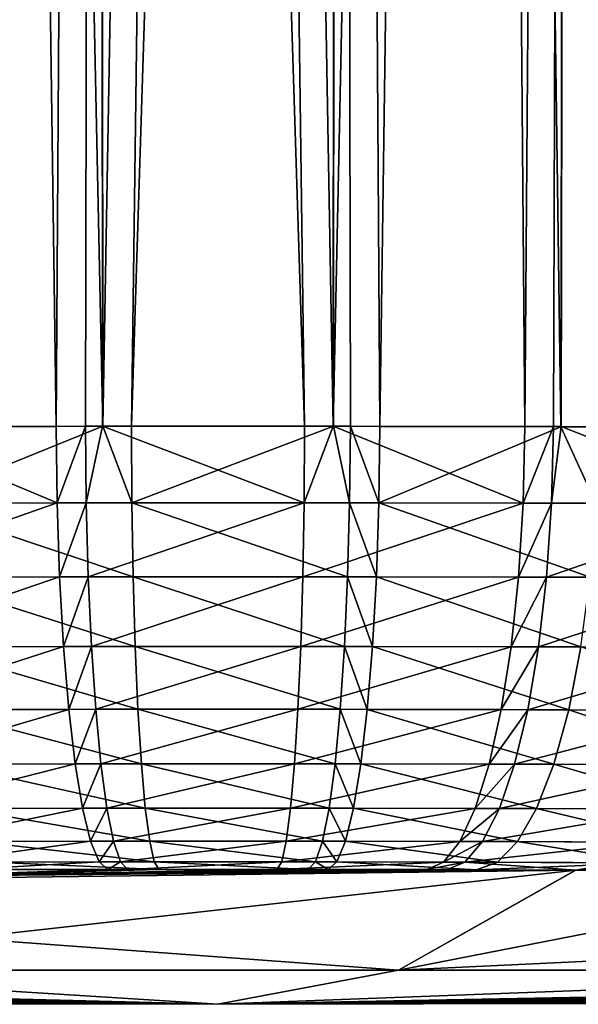
# Model space of a CAD drawing. Extents: x -136 to 136, y -198 to 0.
# Drawn here: x -100 to -99, y -63 to -61 of the extents above; entities that cross this region are included whole.
import ezdxf

# ---------------------------------------------------------------- set-up
doc = ezdxf.new("R2010")
doc.units = 0
doc.layers.add('L1', color=7, linetype='CONTINUOUS')

msp = doc.modelspace()

# ---------------------------------------------------------------- linework, layer by layer
at = {"layer": 'L1', "color": 7}
for points in [[(-100.452, -50.30698, -35.60341), (-100.2895, -61.96565, -35.52441), (-100.6131, -61.96623, -35.46026)], [(-100.206, -61.96561, 35.52913), (-100.452, -50.30698, 35.60341), (-100.5491, -61.96605, 35.4802)], [(-100.206, -61.96561, 35.52913), (-100.2141, -50.30698, 35.62423), (-100.452, -50.30698, 35.60341)], [(-100.2141, -50.30698, -35.62423), (-100.2895, -61.96565, -35.52441), (-100.452, -50.30698, -35.60341)], [(-100.2141, -50.30698, -35.62423), (-100.237, -61.9656, -35.52996), (-100.2895, -61.96565, -35.52441)], [(-100.2065, -61.9656, -35.53046), (-100.237, -61.9656, -35.52996), (-100.2141, -50.30698, -35.62423)], [(-100, -50.30698, 35.64296), (-100.2141, -50.30698, 35.62423), (-100.206, -61.96561, 35.52913)], [(-100.2065, -61.9656, -35.53046), (-100.2141, -50.30698, -35.62423), (-99.84496, -61.96554, -35.5364)], [(-99.84496, -61.96554, -35.5364), (-100.2141, -50.30698, -35.62423), (-100, -50.30698, -35.64296)], [(-100.155, -61.96554, 35.5364), (-100, -50.30698, 35.64296), (-100.206, -61.96561, 35.52913)], [(-99.79349, -61.9656, 35.53046), (-99.78591, -50.30698, 35.62423), (-100.155, -61.96554, 35.5364)], [(-100.155, -61.96554, 35.5364), (-99.78591, -50.30698, 35.62423), (-100, -50.30698, 35.64296)], [(-99.84496, -61.96554, -35.5364), (-100, -50.30698, -35.64296), (-99.79396, -61.96561, -35.52913)], [(-100, -50.30698, -35.64296), (-99.78591, -50.30698, -35.62423), (-99.79396, -61.96561, -35.52913)], [(-99.79396, -61.96561, -35.52913), (-99.78591, -50.30698, -35.62423), (-99.548, -50.30698, -35.60341)], [(-99.79396, -61.96561, -35.52913), (-99.548, -50.30698, -35.60341), (-99.45093, -61.96605, -35.4802)], [(-99.79349, -61.9656, 35.53046), (-99.76303, -61.9656, 35.52996), (-99.78591, -50.30698, 35.62423)], [(-99.78591, -50.30698, 35.62423), (-99.76303, -61.9656, 35.52996), (-99.71054, -61.96565, 35.52441)], [(-99.78591, -50.30698, 35.62423), (-99.71054, -61.96565, 35.52441), (-99.548, -50.30698, 35.60341)], [(-99.548, -50.30698, 35.60341), (-99.71054, -61.96565, 35.52441), (-99.38686, -61.96623, 35.46026)], [(-99.548, -50.30698, 35.60341), (-99.38686, -61.96623, 35.46026), (-99.36351, -50.30698, 35.55398)], [(-99.45093, -61.96605, -35.4802), (-99.548, -50.30698, -35.60341), (-99.36351, -50.30698, -35.55398)], [(-99.45093, -61.96605, -35.4802), (-99.36351, -50.30698, -35.55398), (-99.39951, -61.96616, -35.46806)], [(-99.36351, -50.30698, -35.55398), (-99.38632, -61.9662, -35.46367), (-99.39951, -61.96616, -35.46806)], [(-99.36351, -50.30698, 35.55398), (-99.38686, -61.96623, 35.46026), (-99.3201, -61.96635, 35.44703)], [(-99.36351, -50.30698, -35.55398), (-99.02746, -61.96727, -35.34438), (-99.38632, -61.9662, -35.46367)], [(-99.36351, -50.30698, 35.55398), (-99.3201, -61.96635, 35.44703), (-99.10974, -50.30698, 35.48598)], [(-99.10974, -50.30698, -35.48598), (-99.02746, -61.96727, -35.34438), (-99.36351, -50.30698, -35.55398)], [(-100.6759, -62.10322, -35.43464), (-100.6131, -61.96623, -35.46026), (-100.2878, -62.10249, -35.51152)], [(-100.6131, -61.96623, -35.46026), (-100.2895, -61.96565, -35.52441), (-100.2878, -62.10249, -35.51152)], [(-100.206, -61.96561, 35.52913), (-100.5491, -61.96605, 35.4802), (-100.5458, -62.10291, 35.4676)], [(-100.1541, -62.10238, 35.52344), (-100.206, -61.96561, 35.52913), (-100.5458, -62.10291, 35.4676)], [(-100.2878, -62.10249, -35.51152), (-100.2895, -61.96565, -35.52441), (-100.237, -61.9656, -35.52996)], [(-100.2878, -62.10249, -35.51152), (-100.237, -61.9656, -35.52996), (-100.2356, -62.10244, -35.51704)], [(-100.2356, -62.10244, -35.51704), (-100.237, -61.9656, -35.52996), (-100.2065, -61.9656, -35.53046)], [(-100.2356, -62.10244, -35.51704), (-100.2065, -61.9656, -35.53046), (-99.84588, -62.10238, -35.52344)], [(-100.2065, -61.9656, -35.53046), (-99.84496, -61.96554, -35.5364), (-99.84588, -62.10238, -35.52344)], [(-100.1541, -62.10238, 35.52344), (-100.155, -61.96554, 35.5364), (-100.206, -61.96561, 35.52913)], [(-99.79349, -61.9656, 35.53046), (-100.155, -61.96554, 35.5364), (-100.1541, -62.10238, 35.52344)], [(-99.76443, -62.10244, 35.51704), (-99.79349, -61.9656, 35.53046), (-100.1541, -62.10238, 35.52344)], [(-99.84588, -62.10238, -35.52344), (-99.84496, -61.96554, -35.5364), (-99.79396, -61.96561, -35.52913)], [(-99.84588, -62.10238, -35.52344), (-99.79396, -61.96561, -35.52913), (-99.45417, -62.10291, -35.4676)], [(-99.79396, -61.96561, -35.52913), (-99.45093, -61.96605, -35.4802), (-99.45417, -62.10291, -35.4676)], [(-99.76443, -62.10244, 35.51704), (-99.76303, -61.9656, 35.52996), (-99.79349, -61.9656, 35.53046)], [(-99.71225, -62.10249, 35.51152), (-99.76303, -61.9656, 35.52996), (-99.76443, -62.10244, 35.51704)], [(-99.71225, -62.10249, 35.51152), (-99.71054, -61.96565, 35.52441), (-99.76303, -61.9656, 35.52996)], [(-99.38686, -61.96623, 35.46026), (-99.71054, -61.96565, 35.52441), (-99.71225, -62.10249, 35.51152)], [(-99.32411, -62.10322, 35.43464), (-99.38686, -61.96623, 35.46026), (-99.71225, -62.10249, 35.51152)], [(-99.45417, -62.10291, -35.4676), (-99.45093, -61.96605, -35.4802), (-99.39951, -61.96616, -35.46806)], [(-99.45417, -62.10291, -35.4676), (-99.39951, -61.96616, -35.46806), (-99.40306, -62.10302, -35.45554)], [(-99.40306, -62.10302, -35.45554), (-99.39951, -61.96616, -35.46806), (-99.38632, -61.9662, -35.46367)], [(-99.40306, -62.10302, -35.45554), (-99.38632, -61.9662, -35.46367), (-99.03318, -62.10419, -35.33266)], [(-99.3201, -61.96635, 35.44703), (-99.38686, -61.96623, 35.46026), (-99.32411, -62.10322, 35.43464)], [(-99.38632, -61.9662, -35.46367), (-99.02746, -61.96727, -35.34438), (-99.03318, -62.10419, -35.33266)], [(-100.6656, -62.23584, -35.39988), (-100.6759, -62.10322, -35.43464), (-100.2878, -62.10249, -35.51152)], [(-100.6656, -62.23584, -35.39988), (-100.2878, -62.10249, -35.51152), (-100.2834, -62.23508, -35.47555)], [(-100.1518, -62.23496, 35.48728), (-100.1541, -62.10238, 35.52344), (-100.5458, -62.10291, 35.4676)], [(-100.1518, -62.23496, 35.48728), (-100.5458, -62.10291, 35.4676), (-100.5375, -62.23552, 35.43232)], [(-100.2834, -62.23508, -35.47555), (-100.2878, -62.10249, -35.51152), (-100.2356, -62.10244, -35.51704)], [(-100.2834, -62.23508, -35.47555), (-100.2356, -62.10244, -35.51704), (-100.232, -62.23503, -35.48098)], [(-100.232, -62.23503, -35.48098), (-100.2356, -62.10244, -35.51704), (-99.84588, -62.10238, -35.52344)], [(-100.232, -62.23503, -35.48098), (-99.84588, -62.10238, -35.52344), (-99.84823, -62.23496, -35.48728)], [(-99.76803, -62.23503, 35.48098), (-99.76443, -62.10244, 35.51704), (-100.1541, -62.10238, 35.52344)], [(-99.76803, -62.23503, 35.48098), (-100.1541, -62.10238, 35.52344), (-100.1518, -62.23496, 35.48728)], [(-99.84823, -62.23496, -35.48728), (-99.84588, -62.10238, -35.52344), (-99.45417, -62.10291, -35.4676)], [(-99.84823, -62.23496, -35.48728), (-99.45417, -62.10291, -35.4676), (-99.4625, -62.23552, -35.43232)], [(-99.71664, -62.23508, 35.47555), (-99.76443, -62.10244, 35.51704), (-99.76803, -62.23503, 35.48098)], [(-99.71664, -62.23508, 35.47555), (-99.71225, -62.10249, 35.51152), (-99.76443, -62.10244, 35.51704)], [(-99.33443, -62.23584, 35.39988), (-99.71225, -62.10249, 35.51152), (-99.71664, -62.23508, 35.47555)], [(-99.32411, -62.10322, 35.43464), (-99.71225, -62.10249, 35.51152), (-99.33443, -62.23584, 35.39988)], [(-99.4625, -62.23552, -35.43232), (-99.45417, -62.10291, -35.4676), (-99.40306, -62.10302, -35.45554)], [(-99.4625, -62.23552, -35.43232), (-99.40306, -62.10302, -35.45554), (-99.41217, -62.23563, -35.42045)], [(-99.41217, -62.23563, -35.42045), (-99.40306, -62.10302, -35.45554), (-99.03318, -62.10419, -35.33266)], [(-99.41217, -62.23563, -35.42045), (-99.03318, -62.10419, -35.33266), (-99.04791, -62.23686, -35.2995)], [(-100.6493, -62.3603, -35.34378), (-100.6656, -62.23584, -35.39988), (-100.2834, -62.23508, -35.47555)], [(-100.6493, -62.3603, -35.34378), (-100.2834, -62.23508, -35.47555), (-100.2764, -62.35951, -35.41756)], [(-100.148, -62.35939, 35.429), (-100.1518, -62.23496, 35.48728), (-100.5375, -62.23552, 35.43232)], [(-100.148, -62.35939, 35.429), (-100.5375, -62.23552, 35.43232), (-100.5243, -62.35996, 35.37541)], [(-100.2764, -62.35951, -35.41756), (-100.2834, -62.23508, -35.47555), (-100.232, -62.23503, -35.48098)], [(-100.2764, -62.35951, -35.41756), (-100.232, -62.23503, -35.48098), (-100.2263, -62.35946, -35.42286)], [(-100.2263, -62.35946, -35.42286), (-100.232, -62.23503, -35.48098), (-99.84823, -62.23496, -35.48728)], [(-100.2263, -62.35946, -35.42286), (-99.84823, -62.23496, -35.48728), (-99.85196, -62.35939, -35.429)], [(-99.77371, -62.35946, 35.42286), (-99.76803, -62.23503, 35.48098), (-100.1518, -62.23496, 35.48728)], [(-99.77371, -62.35946, 35.42286), (-100.1518, -62.23496, 35.48728), (-100.148, -62.35939, 35.429)], [(-99.85196, -62.35939, -35.429), (-99.84823, -62.23496, -35.48728), (-99.4625, -62.23552, -35.43232)], [(-99.85196, -62.35939, -35.429), (-99.4625, -62.23552, -35.43232), (-99.47568, -62.35996, -35.37541)], [(-99.72359, -62.35951, 35.41756), (-99.76803, -62.23503, 35.48098), (-99.77371, -62.35946, 35.42286)], [(-99.72359, -62.35951, 35.41756), (-99.71664, -62.23508, 35.47555), (-99.76803, -62.23503, 35.48098)], [(-99.35074, -62.3603, 35.34378), (-99.71664, -62.23508, 35.47555), (-99.72359, -62.35951, 35.41756)], [(-99.35074, -62.3603, 35.34378), (-99.33443, -62.23584, 35.39988), (-99.71664, -62.23508, 35.47555)], [(-99.47568, -62.35996, -35.37541), (-99.4625, -62.23552, -35.43232), (-99.41217, -62.23563, -35.42045)], [(-99.47568, -62.35996, -35.37541), (-99.41217, -62.23563, -35.42045), (-99.42658, -62.36009, -35.36383)], [(-99.42658, -62.36009, -35.36383), (-99.41217, -62.23563, -35.42045), (-99.04791, -62.23686, -35.2995)], [(-99.42658, -62.36009, -35.36383), (-99.04791, -62.23686, -35.2995), (-99.07123, -62.36134, -35.24589)], [(-100.6274, -62.47291, -35.26798), (-100.6493, -62.3603, -35.34378), (-100.2764, -62.35951, -35.41756)], [(-100.6274, -62.47291, -35.26798), (-100.2764, -62.35951, -35.41756), (-100.2671, -62.47211, -35.33928)], [(-100.1431, -62.47199, 35.35033), (-100.148, -62.35939, 35.429), (-100.5243, -62.35996, 35.37541)], [(-100.1431, -62.47199, 35.35033), (-100.5243, -62.35996, 35.37541), (-100.5067, -62.47257, 35.29855)], [(-100.2671, -62.47211, -35.33928), (-100.2764, -62.35951, -35.41756), (-100.2263, -62.35946, -35.42286)], [(-100.2671, -62.47211, -35.33928), (-100.2263, -62.35946, -35.42286), (-100.2187, -62.47205, -35.3444)], [(-100.2187, -62.47205, -35.3444), (-100.2263, -62.35946, -35.42286), (-99.85196, -62.35939, -35.429)], [(-100.2187, -62.47205, -35.3444), (-99.85196, -62.35939, -35.429), (-99.85694, -62.47199, -35.35033)], [(-99.78133, -62.47205, 35.3444), (-99.77371, -62.35946, 35.42286), (-100.148, -62.35939, 35.429)], [(-99.78133, -62.47205, 35.3444), (-100.148, -62.35939, 35.429), (-100.1431, -62.47199, 35.35033)], [(-99.85694, -62.47199, -35.35033), (-99.85196, -62.35939, -35.429), (-99.47568, -62.35996, -35.37541)], [(-99.85694, -62.47199, -35.35033), (-99.47568, -62.35996, -35.37541), (-99.49331, -62.47257, -35.29855)], [(-99.73289, -62.47211, 35.33928), (-99.77371, -62.35946, 35.42286), (-99.78133, -62.47205, 35.3444)], [(-99.73289, -62.47211, 35.33928), (-99.72359, -62.35951, 35.41756), (-99.77371, -62.35946, 35.42286)], [(-99.37257, -62.47291, 35.26798), (-99.72359, -62.35951, 35.41756), (-99.73289, -62.47211, 35.33928)], [(-99.37257, -62.47291, 35.26798), (-99.35074, -62.3603, 35.34378), (-99.72359, -62.35951, 35.41756)], [(-99.49331, -62.47257, -35.29855), (-99.47568, -62.35996, -35.37541), (-99.42658, -62.36009, -35.36383)], [(-99.49331, -62.47257, -35.29855), (-99.42658, -62.36009, -35.36383), (-99.44586, -62.4727, -35.28736)], [(-99.44586, -62.4727, -35.28736), (-99.42658, -62.36009, -35.36383), (-99.07123, -62.36134, -35.24589)], [(-99.44586, -62.4727, -35.28736), (-99.07123, -62.36134, -35.24589), (-99.10246, -62.47398, -35.1734)], [(-99.03308, -62.47433, 35.14282), (-99.35074, -62.3603, 35.34378), (-99.37257, -62.47291, 35.26798)], [(-100.6007, -62.57036, -35.17474), (-100.6274, -62.47291, -35.26798), (-100.2671, -62.47211, -35.33928)], [(-100.6007, -62.57036, -35.17474), (-100.2671, -62.47211, -35.33928), (-100.2557, -62.56955, -35.243)], [(-100.137, -62.56942, 35.25358), (-100.1431, -62.47199, 35.35033), (-100.5067, -62.47257, 35.29855)], [(-100.137, -62.56942, 35.25358), (-100.5067, -62.47257, 35.29855), (-100.4851, -62.57001, 35.204)], [(-100.2557, -62.56955, -35.243), (-100.2671, -62.47211, -35.33928), (-100.2187, -62.47205, -35.3444)], [(-100.2557, -62.56955, -35.243), (-100.2187, -62.47205, -35.3444), (-100.2094, -62.56949, -35.2479)], [(-100.2094, -62.56949, -35.2479), (-100.2187, -62.47205, -35.3444), (-99.85694, -62.47199, -35.35033)], [(-100.2094, -62.56949, -35.2479), (-99.85694, -62.47199, -35.35033), (-99.86302, -62.56942, -35.25358)], [(-99.79063, -62.56949, 35.2479), (-99.78133, -62.47205, 35.3444), (-100.1431, -62.47199, 35.35033)], [(-99.79063, -62.56949, 35.2479), (-100.1431, -62.47199, 35.35033), (-100.137, -62.56942, 35.25358)], [(-99.86302, -62.56942, -35.25358), (-99.85694, -62.47199, -35.35033), (-99.49331, -62.47257, -35.29855)], [(-99.86302, -62.56942, -35.25358), (-99.49331, -62.47257, -35.29855), (-99.51488, -62.57001, -35.204)], [(-99.74426, -62.56955, 35.243), (-99.78133, -62.47205, 35.3444), (-99.79063, -62.56949, 35.2479)], [(-99.74426, -62.56955, 35.243), (-99.73289, -62.47211, 35.33928), (-99.78133, -62.47205, 35.3444)], [(-99.39928, -62.57036, 35.17474), (-99.73289, -62.47211, 35.33928), (-99.74426, -62.56955, 35.243)], [(-99.39928, -62.57036, 35.17474), (-99.37257, -62.47291, 35.26798), (-99.73289, -62.47211, 35.33928)], [(-99.51488, -62.57001, -35.204), (-99.49331, -62.47257, -35.29855), (-99.44586, -62.4727, -35.28736)], [(-99.51488, -62.57001, -35.204), (-99.44586, -62.4727, -35.28736), (-99.46945, -62.57014, -35.19329)], [(-99.46945, -62.57014, -35.19329), (-99.44586, -62.4727, -35.28736), (-99.10246, -62.47398, -35.1734)], [(-99.46945, -62.57014, -35.19329), (-99.10246, -62.47398, -35.1734), (-99.14067, -62.57144, -35.08418)], [(-99.07424, -62.57179, 35.0549), (-99.37257, -62.47291, 35.26798), (-99.39928, -62.57036, 35.17474)], [(-99.03308, -62.47433, 35.14282), (-99.37257, -62.47291, 35.26798), (-99.07424, -62.57179, 35.0549)], [(-100.5699, -62.64976, -35.0668), (-100.6007, -62.57036, -35.17474), (-100.2557, -62.56955, -35.243)], [(-100.5699, -62.64976, -35.0668), (-100.2557, -62.56955, -35.243), (-100.2426, -62.64896, -35.13157)], [(-100.13, -62.64883, 35.14162), (-100.137, -62.56942, 35.25358), (-100.4851, -62.57001, 35.204)], [(-100.13, -62.64883, 35.14162), (-100.4851, -62.57001, 35.204), (-100.4603, -62.64941, 35.09457)], [(-100.2426, -62.64896, -35.13157), (-100.2557, -62.56955, -35.243), (-100.2094, -62.56949, -35.2479)], [(-100.2426, -62.64896, -35.13157), (-100.2094, -62.56949, -35.2479), (-100.1986, -62.6489, -35.13622)], [(-100.1986, -62.6489, -35.13622), (-100.2094, -62.56949, -35.2479), (-99.86302, -62.56942, -35.25358)], [(-100.1986, -62.6489, -35.13622), (-99.86302, -62.56942, -35.25358), (-99.87004, -62.64883, -35.14162)], [(-99.80136, -62.6489, 35.13622), (-99.79063, -62.56949, 35.2479), (-100.137, -62.56942, 35.25358)], [(-99.80136, -62.6489, 35.13622), (-100.137, -62.56942, 35.25358), (-100.13, -62.64883, 35.14162)], [(-99.87004, -62.64883, -35.14162), (-99.86302, -62.56942, -35.25358), (-99.51488, -62.57001, -35.204)], [(-99.87004, -62.64883, -35.14162), (-99.51488, -62.57001, -35.204), (-99.53974, -62.64941, -35.09457)], [(-99.75737, -62.64896, 35.13157), (-99.79063, -62.56949, 35.2479), (-99.80136, -62.6489, 35.13622)], [(-99.75737, -62.64896, 35.13157), (-99.74426, -62.56955, 35.243), (-99.79063, -62.56949, 35.2479)], [(-99.43007, -62.64976, 35.0668), (-99.74426, -62.56955, 35.243), (-99.75737, -62.64896, 35.13157)], [(-99.43007, -62.64976, 35.0668), (-99.39928, -62.57036, 35.17474), (-99.74426, -62.56955, 35.243)], [(-99.53974, -62.64941, -35.09457), (-99.51488, -62.57001, -35.204), (-99.46945, -62.57014, -35.19329)], [(-99.53974, -62.64941, -35.09457), (-99.46945, -62.57014, -35.19329), (-99.49665, -62.64954, -35.08441)], [(-99.49665, -62.64954, -35.08441), (-99.46945, -62.57014, -35.19329), (-99.14067, -62.57144, -35.08418)], [(-99.49665, -62.64954, -35.08441), (-99.14067, -62.57144, -35.08418), (-99.18471, -62.65082, -34.98087)], [(-99.12169, -62.65117, 34.95308), (-99.39928, -62.57036, 35.17474), (-99.43007, -62.64976, 35.0668)], [(-99.07424, -62.57179, 35.0549), (-99.39928, -62.57036, 35.17474), (-99.12169, -62.65117, 34.95308)], [(-100.536, -62.70877, -34.94735), (-100.5699, -62.64976, -35.0668), (-100.2426, -62.64896, -35.13157)], [(-100.536, -62.70877, -34.94735), (-100.2426, -62.64896, -35.13157), (-100.2282, -62.70799, -35.00829)], [(-100.1222, -62.70786, 35.01773), (-100.13, -62.64883, 35.14162), (-100.4603, -62.64941, 35.09457)], [(-100.1222, -62.70786, 35.01773), (-100.4603, -62.64941, 35.09457), (-100.4328, -62.70843, 34.97348)], [(-100.2282, -62.70799, -35.00829), (-100.2426, -62.64896, -35.13157), (-100.1986, -62.6489, -35.13622)], [(-100.2282, -62.70799, -35.00829), (-100.1986, -62.6489, -35.13622), (-100.1868, -62.70793, -35.01266)], [(-100.1868, -62.70793, -35.01266), (-100.1986, -62.6489, -35.13622), (-99.87004, -62.64883, -35.14162)], [(-100.1868, -62.70793, -35.01266), (-99.87004, -62.64883, -35.14162), (-99.87779, -62.70786, -35.01773)], [(-99.8132, -62.70793, 35.01266), (-99.80136, -62.6489, 35.13622), (-100.13, -62.64883, 35.14162)], [(-99.8132, -62.70793, 35.01266), (-100.13, -62.64883, 35.14162), (-100.1222, -62.70786, 35.01773)], [(-99.87779, -62.70786, -35.01773), (-99.87004, -62.64883, -35.14162), (-99.53974, -62.64941, -35.09457)], [(-99.87779, -62.70786, -35.01773), (-99.53974, -62.64941, -35.09457), (-99.56717, -62.70843, -34.97348)], [(-99.77182, -62.70799, 35.00829), (-99.80136, -62.6489, 35.13622), (-99.8132, -62.70793, 35.01266)], [(-99.77182, -62.70799, 35.00829), (-99.75737, -62.64896, 35.13157), (-99.80136, -62.6489, 35.13622)], [(-99.46403, -62.70877, 34.94735), (-99.75737, -62.64896, 35.13157), (-99.77182, -62.70799, 35.00829)], [(-99.46403, -62.70877, 34.94735), (-99.43007, -62.64976, 35.0668), (-99.75737, -62.64896, 35.13157)], [(-99.56717, -62.70843, -34.97348), (-99.53974, -62.64941, -35.09457), (-99.49665, -62.64954, -35.08441)], [(-99.56717, -62.70843, -34.97348), (-99.49665, -62.64954, -35.08441), (-99.52664, -62.70856, -34.96391)], [(-99.52664, -62.70856, -34.96391), (-99.49665, -62.64954, -35.08441), (-99.18471, -62.65082, -34.98087)], [(-99.52664, -62.70856, -34.96391), (-99.18471, -62.65082, -34.98087), (-99.23331, -62.7098, -34.86652)], [(-99.17405, -62.71014, 34.84038), (-99.43007, -62.64976, 35.0668), (-99.46403, -62.70877, 34.94735)], [(-99.12169, -62.65117, 34.95308), (-99.43007, -62.64976, 35.0668), (-99.17405, -62.71014, 34.84038)], [(-100.4998, -62.74564, -34.81992), (-100.536, -62.70877, -34.94735), (-100.2282, -62.70799, -35.00829)], [(-100.4998, -62.74564, -34.81992), (-100.2282, -62.70799, -35.00829), (-100.2128, -62.74489, -34.87678)], [(-100.114, -62.74478, 34.88559), (-100.1222, -62.70786, 35.01773), (-100.4328, -62.70843, 34.97348)], [(-100.114, -62.74478, 34.88559), (-100.4328, -62.70843, 34.97348), (-100.4037, -62.74533, 34.8443)], [(-100.2128, -62.74489, -34.87678), (-100.2282, -62.70799, -35.00829), (-100.1868, -62.70793, -35.01266)], [(-100.2128, -62.74489, -34.87678), (-100.1868, -62.70793, -35.01266), (-100.1742, -62.74484, -34.88086)], [(-100.1742, -62.74484, -34.88086), (-100.1868, -62.70793, -35.01266), (-99.87779, -62.70786, -35.01773)], [(-100.1742, -62.74484, -34.88086), (-99.87779, -62.70786, -35.01773), (-99.88602, -62.74478, -34.88559)], [(-99.82579, -62.74484, 34.88086), (-99.8132, -62.70793, 35.01266), (-100.1222, -62.70786, 35.01773)], [(-99.82579, -62.74484, 34.88086), (-100.1222, -62.70786, 35.01773), (-100.114, -62.74478, 34.88559)], [(-99.88602, -62.74478, -34.88559), (-99.87779, -62.70786, -35.01773), (-99.56717, -62.70843, -34.97348)], [(-99.88602, -62.74478, -34.88559), (-99.56717, -62.70843, -34.97348), (-99.59635, -62.74533, -34.8443)], [(-99.78721, -62.74489, 34.87678), (-99.8132, -62.70793, 35.01266), (-99.82579, -62.74484, 34.88086)], [(-99.78721, -62.74489, 34.87678), (-99.77182, -62.70799, 35.00829), (-99.8132, -62.70793, 35.01266)], [(-99.50016, -62.74564, 34.81992), (-99.77182, -62.70799, 35.00829), (-99.78721, -62.74489, 34.87678)], [(-99.50016, -62.74564, 34.81992), (-99.46403, -62.70877, 34.94735), (-99.77182, -62.70799, 35.00829)], [(-99.59635, -62.74533, -34.8443), (-99.56717, -62.70843, -34.97348), (-99.52664, -62.70856, -34.96391)], [(-99.59635, -62.74533, -34.8443), (-99.52664, -62.70856, -34.96391), (-99.55855, -62.74544, -34.83538)], [(-99.55855, -62.74544, -34.83538), (-99.52664, -62.70856, -34.96391), (-99.23331, -62.7098, -34.86652)], [(-99.55855, -62.74544, -34.83538), (-99.23331, -62.7098, -34.86652), (-99.28501, -62.74663, -34.7445)], [(-99.22975, -62.74695, 34.72012), (-99.46403, -62.70877, 34.94735), (-99.50016, -62.74564, 34.81992)], [(-99.17405, -62.71014, 34.84038), (-99.46403, -62.70877, 34.94735), (-99.22975, -62.74695, 34.72012)], [(-100.4626, -62.75929, -34.68828), (-100.4998, -62.74564, -34.81992), (-100.2128, -62.74489, -34.87678)], [(-100.4626, -62.75929, -34.68828), (-100.2128, -62.74489, -34.87678), (-100.197, -62.75859, -34.74093)], [(-100.1055, -62.75849, 34.74909), (-100.114, -62.74478, 34.88559), (-100.4037, -62.74533, 34.8443)], [(-100.1055, -62.75849, 34.74909), (-100.4037, -62.74533, 34.8443), (-100.3736, -62.75899, 34.71085)], [(-100.197, -62.75859, -34.74093), (-100.2128, -62.74489, -34.87678), (-100.1742, -62.74484, -34.88086)], [(-100.197, -62.75859, -34.74093), (-100.1742, -62.74484, -34.88086), (-100.1612, -62.75854, -34.74471)], [(-100.1612, -62.75854, -34.74471), (-100.1742, -62.74484, -34.88086), (-99.88602, -62.74478, -34.88559)], [(-100.1612, -62.75854, -34.74471), (-99.88602, -62.74478, -34.88559), (-99.89452, -62.75849, -34.74909)], [(-99.83876, -62.75854, 34.74471), (-99.82579, -62.74484, 34.88086), (-100.114, -62.74478, 34.88559)], [(-99.83876, -62.75854, 34.74471), (-100.114, -62.74478, 34.88559), (-100.1055, -62.75849, 34.74909)], [(-99.89452, -62.75849, -34.74909), (-99.88602, -62.74478, -34.88559), (-99.59635, -62.74533, -34.8443)], [(-99.89452, -62.75849, -34.74909), (-99.59635, -62.74533, -34.8443), (-99.62642, -62.75899, -34.71085)], [(-99.80305, -62.75859, 34.74093), (-99.82579, -62.74484, 34.88086), (-99.83876, -62.75854, 34.74471)], [(-99.80305, -62.75859, 34.74093), (-99.78721, -62.74489, 34.87678), (-99.82579, -62.74484, 34.88086)], [(-99.53741, -62.75929, 34.68828), (-99.78721, -62.74489, 34.87678), (-99.80305, -62.75859, 34.74093)], [(-99.53741, -62.75929, 34.68828), (-99.50016, -62.74564, 34.81992), (-99.78721, -62.74489, 34.87678)], [(-99.62642, -62.75899, -34.71085), (-99.59635, -62.74533, -34.8443), (-99.55855, -62.74544, -34.83538)], [(-99.62642, -62.75899, -34.71085), (-99.55855, -62.74544, -34.83538), (-99.59144, -62.7591, -34.70259)], [(-99.59144, -62.7591, -34.70259), (-99.55855, -62.74544, -34.83538), (-99.36007, -62.76012, -34.62568)], [(-99.36007, -62.76012, -34.62568), (-99.55855, -62.74544, -34.83538), (-99.28501, -62.74663, -34.7445)], [(-99.22975, -62.74695, 34.72012), (-99.50016, -62.74564, 34.81992), (-99.53741, -62.75929, 34.68828)], [(-99.53741, -62.75929, 34.68828), (-99.36018, -62.76016, 34.62282), (-99.22975, -62.74695, 34.72012)], [(-99.22975, -62.74695, 34.72012), (-99.36018, -62.76016, 34.62282), (-99.28717, -62.76051, 34.59586)], [(-99.36007, -62.76012, -34.62568), (-99.28501, -62.74663, -34.7445), (-99.3383, -62.76021, -34.61844)], [(-100.9689, -62.93885, -17.45907), (-101.7015, -62.79001, -32.05843), (-99.36007, -62.76012, -34.62568)], [(-99.36007, -62.76012, -34.62568), (-101.7015, -62.79001, -32.05843), (-100.558, -62.77065, -33.85841)], [(-100.558, -62.77066, 33.85705), (-101.7015, -62.79001, 32.05843), (-99.36018, -62.76016, 34.62282)], [(-101.7015, -62.79001, 32.05843), (-99.67688, -62.93885, 17.48295), (-99.36018, -62.76016, 34.62282)], [(-99.36007, -62.76012, -34.62568), (-99.67688, -62.93885, -17.48295), (-100.9689, -62.93885, -17.45907)], [(-100.1612, -62.75854, -34.74471), (-99.89452, -62.75849, -34.74909), (-100.558, -62.77065, -33.85841)], [(-100.558, -62.77065, -33.85841), (-99.89452, -62.75849, -34.74909), (-99.62642, -62.75899, -34.71085)], [(-99.83876, -62.75854, 34.74471), (-100.1055, -62.75849, 34.74909), (-100.558, -62.77066, 33.85705)], [(-100.558, -62.77066, 33.85705), (-100.1055, -62.75849, 34.74909), (-100.3736, -62.75899, 34.71085)], [(-100.558, -62.77065, -33.85841), (-100.197, -62.75859, -34.74093), (-100.1612, -62.75854, -34.74471)], [(-99.80305, -62.75859, 34.74093), (-99.83876, -62.75854, 34.74471), (-100.558, -62.77066, 33.85705)], [(-100.558, -62.77065, -33.85841), (-100.4626, -62.75929, -34.68828), (-100.197, -62.75859, -34.74093)], [(-99.80305, -62.75859, 34.74093), (-100.558, -62.77066, 33.85705), (-99.53741, -62.75929, 34.68828)], [(-100.558, -62.77065, -33.85841), (-99.62642, -62.75899, -34.71085), (-99.59144, -62.7591, -34.70259)], [(-99.36007, -62.76012, -34.62568), (-100.558, -62.77065, -33.85841), (-99.59144, -62.7591, -34.70259)], [(-100.558, -62.77066, 33.85705), (-99.36018, -62.76016, 34.62282), (-99.53741, -62.75929, 34.68828)], [(-99.36007, -62.76012, -34.62568), (-98.8164, -62.77065, -33.84232), (-99.67688, -62.93885, -17.48295)], [(-99.36018, -62.76016, 34.62282), (-99.67688, -62.93885, 17.48295), (-98.81645, -62.77066, 33.84096)], [(-99.36018, -62.76016, 34.62282), (-98.81645, -62.77066, 33.84096), (-99.28717, -62.76051, 34.59586)], [(-99.3383, -62.76021, -34.61844), (-98.8164, -62.77065, -33.84232), (-99.36007, -62.76012, -34.62568)], [(-98.8164, -62.77065, -33.84232), (-98.29921, -62.87368, -22.89516), (-99.67688, -62.93885, -17.48295)], [(-98.29921, -62.87368, 22.89516), (-98.81645, -62.77066, 33.84096), (-99.67688, -62.93885, 17.48295)], [(-101.7015, -62.79001, 32.05843), (-100.9689, -62.93885, 17.45907), (-99.67688, -62.93885, 17.48295)], [(-98.29921, -62.87368, -22.89516), (-98.3866, -62.93885, -17.41135), (-99.67688, -62.93885, -17.48295)], [(-98.29921, -62.87368, 22.89516), (-99.67688, -62.93885, 17.48295), (-98.3866, -62.93885, 17.41135)], [(-117.3723, -62.92414, 1.690341), (-117.474, -62.93885, 0.646132), (-100, -63)], [(-117.474, -62.93885, -0.646132), (-117.3723, -62.92414, -1.690341), (-100, -63)], [(-117.3723, -62.92414, 1.690341), (-100, -63), (-112.614, -62.96761, 1.689962)], [(-117.3723, -62.92414, -1.690341), (-112.614, -62.96761, -1.689962), (-100, -63)], [(-117.474, -62.93885, 0.646132), (-117.474, -62.93885, -0.646132), (-100, -63)], [(-100, -63), (-101.7001, -62.95707, -13.76271), (-100.9689, -62.93885, -17.45907)], [(-100.9689, -62.93885, 17.45907), (-101.7001, -62.95707, 13.76271), (-100, -63)], [(-100.9689, -62.93885, -17.45907), (-99.67688, -62.93885, -17.48295), (-100, -63)], [(-99.67688, -62.93885, 17.48295), (-100.9689, -62.93885, 17.45907), (-100, -63)], [(-82.51406, -62.93885), (-82.56181, -62.93885, 1.291381), (-100, -63)], [(-100, -63), (-88.28147, -62.97194, -1.726724), (-82.56181, -62.93885, -1.291381)], [(-98.3866, -62.93885, -17.41135), (-98.30003, -62.96765, -12.60403), (-100, -63)], [(-99.67688, -62.93885, -17.48295), (-98.3866, -62.93885, -17.41135), (-100, -63)], [(-100, -63), (-98.30003, -62.96765, 12.60403), (-98.3866, -62.93885, 17.41135)], [(-98.3866, -62.93885, 17.41135), (-99.67688, -62.93885, 17.48295), (-100, -63)], [(-82.56181, -62.93885, 1.291381), (-87.38596, -62.96761, 1.689962), (-100, -63)], [(-82.56181, -62.93885, -1.291381), (-82.51406, -62.93885), (-100, -63)], [(-101.7, -62.96765, -12.60403), (-101.7001, -62.95707, -13.76271), (-100, -63)], [(-100, -63), (-101.7001, -62.95707, 13.76271), (-101.7, -62.96765, 12.60403)], [(-112.614, -62.96761, -1.689962), (-111.9777, -62.97072, -1.708499), (-100, -63)], [(-111.7185, -62.97194, 1.726724), (-112.614, -62.96761, 1.689962), (-100, -63)], [(-111.9777, -62.97072, -1.708499), (-111.0938, -62.97474, -1.796298), (-100, -63)], [(-111.7185, -62.97194, 1.726724), (-100, -63), (-110.8361, -62.97584, 1.835682)], [(-111.0938, -62.97474, -1.796298), (-110.3507, -62.97781, -1.931933), (-100, -63)], [(-100, -63), (-110.3696, -62.97771, 1.932301), (-110.8361, -62.97584, 1.835682)], [(-109.9679, -62.97932, 2.015485), (-110.3696, -62.97771, 1.932301), (-100, -63)], [(-110.3507, -62.97781, -1.931933), (-110.2171, -62.97836, -1.956321), (-100, -63)], [(-110.2171, -62.97836, -1.956321), (-110.0998, -62.97881, -1.983417), (-100, -63)], [(-110.0998, -62.97881, -1.983417), (-109.2443, -62.98192, -2.223061), (-100, -63)], [(-101.9934, -62.97885, 10.08975), (-102.0404, -62.97945, 9.921965), (-100, -63)], [(-101.8457, -62.97588, -10.82607), (-100, -63), (-102.0255, -62.97935, -9.957934)], [(-101.9663, -62.97839, 10.20711), (-101.9934, -62.97885, 10.08975), (-100, -63)], [(-100, -63), (-101.8063, -62.97478, 11.08378), (-101.9663, -62.97839, 10.20711)], [(-101.8457, -62.97588, -10.82607), (-101.7367, -62.97198, -11.70853), (-100, -63)], [(-101.7185, -62.97076, 11.96773), (-101.8063, -62.97478, 11.08378), (-100, -63)], [(-101.7367, -62.97198, -11.70853), (-101.7, -62.96765, -12.60403), (-100, -63)], [(-101.7, -62.96765, 12.60403), (-101.7185, -62.97076, 11.96773), (-100, -63)], [(-87.38596, -62.96761, 1.689962), (-88.02227, -62.97072, 1.708499), (-100, -63)], [(-98.30003, -62.96765, -12.60403), (-98.2815, -62.97076, -11.96773), (-100, -63)], [(-98.26327, -62.97198, 11.70853), (-98.30003, -62.96765, 12.60403), (-100, -63)], [(-88.02227, -62.97072, 1.708499), (-88.31149, -62.97204, 1.737226), (-100, -63)], [(-98.2815, -62.97076, -11.96773), (-98.1937, -62.97478, -11.08378), (-100, -63)], [(-100, -63), (-88.3449, -62.97222, -1.734556), (-88.28147, -62.97194, -1.726724)], [(-100, -63), (-98.1671, -62.97542, 10.92963), (-98.26327, -62.97198, 11.70853)], [(-88.31149, -62.97204, 1.737226), (-88.90622, -62.97474, 1.796298), (-100, -63)], [(-89.16392, -62.97584, -1.835682), (-88.3449, -62.97222, -1.734556), (-100, -63)], [(-100, -63), (-88.90622, -62.97474, 1.796298), (-89.78289, -62.97836, 1.956321)], [(-98.1937, -62.97478, -11.08378), (-98.16705, -62.97538, -10.93779), (-100, -63)], [(-100, -63), (-98.16705, -62.97538, -10.93779), (-98.03367, -62.97839, -10.20711)], [(-98.15431, -62.97588, 10.82607), (-98.1671, -62.97542, 10.92963), (-100, -63)], [(-90.03206, -62.97932, -2.015485), (-89.16392, -62.97584, -1.835682), (-100, -63)], [(-97.97451, -62.97935, 9.957934), (-98.15431, -62.97588, 10.82607), (-100, -63)], [(-89.78289, -62.97836, 1.956321), (-89.90024, -62.97881, 1.983417), (-100, -63)], [(-98.03367, -62.97839, -10.20711), (-98.00658, -62.97885, -10.08975), (-100, -63)], [(-89.90024, -62.97881, 1.983417), (-90.46795, -62.98088, 2.142454), (-100, -63)], [(-98.00658, -62.97885, -10.08975), (-97.76694, -62.98195, -9.234301), (-100, -63)], [(-109.1155, -62.98236, 2.265745), (-109.9679, -62.97932, 2.015485), (-100, -63)], [(-109.2443, -62.98192, -2.223061), (-108.9056, -62.983, -2.348418), (-100, -63)], [(-109.0016, -62.98273, 2.304998), (-109.1155, -62.98236, 2.265745), (-100, -63)], [(-100, -63), (-108.8913, -62.98307, 2.348843), (-109.0016, -62.98273, 2.304998)], [(-108.9056, -62.983, -2.348418), (-108.4129, -62.98456, -2.530786), (-100, -63)], [(-108.1687, -62.98526, 2.636102), (-108.8913, -62.98307, 2.348843), (-100, -63)], [(-108.4129, -62.98456, -2.530786), (-107.9611, -62.98579, -2.741159), (-100, -63)], [(-107.9564, -62.98581, 2.741366), (-108.1687, -62.98526, 2.636102), (-100, -63)], [(-107.9611, -62.98579, -2.741159), (-107.6068, -62.98674, -2.906174), (-100, -63)], [(-107.3721, -62.98729, 3.031011), (-107.9564, -62.98581, 2.741366), (-100, -63)], [(-107.6068, -62.98674, -2.906174), (-107.247, -62.98752, -3.111107), (-100, -63)], [(-107.2384, -62.98757, 3.111416), (-107.3721, -62.98729, 3.031011), (-100, -63)], [(-100, -63), (-107.247, -62.98752, -3.111107), (-106.828, -62.98843, -3.349698)], [(-100, -63), (-106.6508, -62.98874, 3.464942), (-107.2384, -62.98757, 3.111416)], [(-106.828, -62.98843, -3.349698), (-106.7262, -62.98862, -3.414136), (-100, -63)], [(-106.7262, -62.98862, -3.414136), (-106.6533, -62.98873, -3.465147), (-100, -63)], [(-100, -63), (-106.6533, -62.98873, -3.465147), (-106.1606, -62.98948, -3.809849)], [(-106.6124, -62.98883, 3.488031), (-106.6508, -62.98874, 3.464942), (-100, -63)], [(-106.1637, -62.98946, 3.810324), (-106.6124, -62.98883, 3.488031), (-100, -63)], [(-105.8909, -62.98985, 4.006329), (-106.1637, -62.98946, 3.810324), (-100, -63)], [(-106.1606, -62.98948, -3.809849), (-105.9983, -62.98973, -3.923425), (-100, -63)], [(-105.9983, -62.98973, -3.923425), (-105.7215, -62.98997, -4.152706), (-100, -63)], [(-105.7963, -62.98995, 4.081103), (-105.8909, -62.98985, 4.006329), (-100, -63)], [(-100, -63), (-105.7158, -62.99, 4.15111), (-105.7963, -62.98995, 4.081103)], [(-105.7215, -62.98997, -4.152706), (-105.3156, -62.99032, -4.48901), (-100, -63)], [(-105.3179, -62.99026, 4.497172), (-105.7158, -62.99, 4.15111), (-100, -63)], [(-105.12, -62.9904, 4.669222), (-105.3179, -62.99026, 4.497172), (-100, -63)], [(-105.3156, -62.99032, -4.48901), (-105.3109, -62.99032, -4.493592), (-100, -63)], [(-100, -63), (-105.3109, -62.99032, -4.493592), (-104.9433, -62.99037, -4.85234)], [(-104.942, -62.99037, 4.8516), (-105.12, -62.9904, 4.669222), (-100, -63)], [(-104.9433, -62.99037, -4.85234), (-104.6792, -62.9904, -5.110031), (-100, -63)], [(-100, -63), (-104.5834, -62.99033, 5.219066), (-104.942, -62.99037, 4.8516)], [(-104.6792, -62.9904, -5.110031), (-104.5836, -62.99033, -5.220047), (-100, -63)], [(-104.5836, -62.99033, -5.220047), (-104.2387, -62.99007, -5.616653), (-100, -63)], [(-104.499, -62.99032, 5.305562), (-104.5834, -62.99033, 5.219066), (-100, -63)], [(-104.2393, -62.99005, 5.619109), (-104.499, -62.99032, 5.305562), (-100, -63)], [(-103.9334, -62.98973, 5.988279), (-104.2393, -62.99005, 5.619109), (-100, -63)], [(-100, -63), (-104.2387, -62.99007, -5.616653), (-104.0911, -62.98996, -5.786345)], [(-104.0911, -62.98996, -5.786345), (-104.0163, -62.98986, -5.880888), (-100, -63)], [(-104.0163, -62.98986, -5.880888), (-103.8965, -62.98962, -6.04769), (-100, -63)], [(-103.8957, -62.98965, 6.042231), (-103.9334, -62.98973, 5.988279), (-100, -63)], [(-100, -63), (-103.8965, -62.98962, -6.04769), (-103.5533, -62.98894, -6.525415)], [(-100, -63), (-103.5536, -62.98891, 6.531097), (-103.8957, -62.98965, 6.042231)], [(-103.4241, -62.98863, 6.716187), (-103.5536, -62.98891, 6.531097), (-100, -63)], [(-103.5533, -62.98894, -6.525415), (-103.498, -62.98883, -6.602408), (-100, -63)], [(-103.498, -62.98883, -6.602408), (-103.2027, -62.98785, -7.09326), (-100, -63)], [(-103.3597, -62.98845, 6.817998), (-103.4241, -62.98863, 6.716187), (-100, -63)], [(-100, -63), (-103.2026, -62.98785, 7.093797), (-103.3597, -62.98845, 6.817998)], [(-103.2027, -62.98785, -7.09326), (-103.041, -62.98731, -7.362093), (-100, -63)], [(-102.9162, -62.98675, 7.596827), (-103.2026, -62.98785, 7.093797), (-100, -63)], [(-103.041, -62.98731, -7.362093), (-102.8376, -62.98627, -7.772368), (-100, -63)], [(-102.838, -62.98631, 7.764638), (-102.9162, -62.98675, 7.596827), (-100, -63)], [(-102.5408, -62.98459, 8.402857), (-102.838, -62.98631, 7.764638), (-100, -63)], [(-102.8376, -62.98627, -7.772368), (-102.6461, -62.98529, -8.158737), (-100, -63)], [(-102.6461, -62.98529, -8.158737), (-102.4516, -62.9838, -8.647958), (-100, -63)], [(-102.4519, -62.98383, 8.642921), (-102.5408, -62.98459, 8.402857), (-100, -63)], [(-102.2331, -62.98195, 9.234301), (-102.4519, -62.98383, 8.642921), (-100, -63)], [(-100, -63), (-102.4516, -62.9838, -8.647958), (-102.315, -62.98276, -8.991594)], [(-102.315, -62.98276, -8.991594), (-102.2757, -62.98238, -9.105526), (-100, -63)], [(-102.2757, -62.98238, -9.105526), (-102.0404, -62.97953, -9.907174), (-100, -63)], [(-102.0404, -62.97945, 9.921965), (-102.2331, -62.98195, 9.234301), (-100, -63)], [(-102.0404, -62.97953, -9.907174), (-102.0255, -62.97935, -9.957934), (-100, -63)], [(-90.46403, -62.98085, -2.142308), (-90.03206, -62.97932, -2.015485), (-100, -63)], [(-97.75046, -62.98207, 9.194781), (-97.97451, -62.97935, 9.957934), (-100, -63)], [(-90.88447, -62.98236, -2.265745), (-90.46403, -62.98085, -2.142308), (-100, -63)], [(-90.46795, -62.98088, 2.142454), (-90.75569, -62.98192, 2.223061), (-100, -63)], [(-90.75569, -62.98192, 2.223061), (-91.58714, -62.98456, 2.530786), (-100, -63)], [(-97.76694, -62.98195, -9.234301), (-97.75051, -62.98209, -9.189934), (-100, -63)], [(-97.72425, -62.98238, 9.105526), (-97.75046, -62.98207, 9.194781), (-100, -63)], [(-97.75051, -62.98209, -9.189934), (-97.45921, -62.98459, -8.402857), (-100, -63)], [(-90.9984, -62.98273, -2.304998), (-90.88447, -62.98236, -2.265745), (-100, -63)], [(-97.685, -62.98276, 8.991594), (-97.72425, -62.98238, 9.105526), (-100, -63)], [(-100, -63), (-91.61054, -62.98459, -2.548351), (-90.9984, -62.98273, -2.304998)], [(-97.685, -62.98276, 8.991594), (-100, -63), (-97.3539, -62.98529, 8.158737)], [(-91.58714, -62.98456, 2.530786), (-91.6262, -62.98467, 2.548979), (-100, -63)], [(-97.45921, -62.98459, -8.402857), (-97.35214, -62.9852, -8.172954), (-100, -63)], [(-91.83126, -62.98526, -2.636102), (-91.61054, -62.98459, -2.548351), (-100, -63)], [(-91.6262, -62.98467, 2.548979), (-92.39317, -62.98674, 2.906174), (-100, -63)], [(-97.35214, -62.9852, -8.172954), (-97.08382, -62.98675, -7.596827), (-100, -63)], [(-92.42161, -62.98677, -2.928748), (-91.83126, -62.98526, -2.636102), (-100, -63)], [(-100, -63), (-97.35113, -62.9853, 8.153173), (-97.3539, -62.98529, 8.158737)], [(-96.97703, -62.98722, 7.398484), (-97.35113, -62.9853, 8.153173), (-100, -63)], [(-92.39317, -62.98674, 2.906174), (-92.43381, -62.98683, 2.929315), (-100, -63)], [(-97.08382, -62.98675, -7.596827), (-96.97743, -62.98716, -7.409998), (-100, -63)], [(-92.62791, -62.98729, -3.031011), (-92.42161, -62.98677, -2.928748), (-100, -63)], [(-92.43381, -62.98683, 2.929315), (-93.06673, -62.98821, 3.289751), (-100, -63)], [(-96.97743, -62.98716, -7.409998), (-96.6403, -62.98845, -6.817998), (-100, -63)], [(-96.95899, -62.98731, 7.362093), (-96.97703, -62.98722, 7.398484), (-100, -63)], [(-93.05796, -62.98816, -3.289728), (-92.62791, -62.98729, -3.031011), (-100, -63)], [(-96.62062, -62.98844, 6.799635), (-96.95899, -62.98731, 7.362093), (-100, -63)], [(-93.38759, -62.98883, -3.488031), (-93.05796, -62.98816, -3.289728), (-100, -63)], [(-100, -63), (-93.06673, -62.98821, 3.289751), (-93.172, -62.98843, 3.349698)], [(-93.172, -62.98843, 3.349698), (-93.27381, -62.98862, 3.414136), (-100, -63)], [(-96.50197, -62.98883, 6.602408), (-96.62062, -62.98844, 6.799635), (-100, -63)], [(-96.6403, -62.98845, -6.817998), (-96.62063, -62.9885, -6.786932), (-100, -63)], [(-96.62063, -62.9885, -6.786932), (-96.57586, -62.98863, -6.716187), (-100, -63)], [(-93.27381, -62.98862, 3.414136), (-93.59475, -62.98911, 3.638685), (-100, -63)], [(-96.57586, -62.98863, -6.716187), (-96.27409, -62.98929, -6.284873), (-100, -63)], [(-93.59719, -62.98912, -3.638595), (-93.38759, -62.98883, -3.488031), (-100, -63)], [(-96.27396, -62.98929, 6.284998), (-96.50197, -62.98883, 6.602408), (-100, -63)], [(-93.59475, -62.98911, 3.638685), (-94.00172, -62.98973, 3.923425), (-100, -63)], [(-100, -63), (-94.07195, -62.98979, -3.979641), (-93.59719, -62.98912, -3.638595)], [(-95.98367, -62.98986, 5.880888), (-96.27396, -62.98929, 6.284998), (-100, -63)], [(-96.27409, -62.98929, -6.284873), (-96.06657, -62.98973, -5.988279), (-100, -63)], [(-94.00172, -62.98973, 3.923425), (-94.07026, -62.98979, 3.98021), (-100, -63)], [(-96.06657, -62.98973, -5.988279), (-95.93252, -62.98988, -5.826463), (-100, -63)], [(-100, -63), (-94.07026, -62.98979, 3.98021), (-94.48504, -62.99014, 4.323828)], [(-94.10911, -62.98985, -4.006329), (-94.07195, -62.98979, -3.979641), (-100, -63)], [(-94.20365, -62.98995, -4.081103), (-94.10911, -62.98985, -4.006329), (-100, -63)], [(-95.93459, -62.98992, 5.818834), (-95.98367, -62.98986, 5.880888), (-100, -63)], [(-100, -63), (-95.93252, -62.98988, -5.826463), (-95.59043, -62.99023, -5.413538)], [(-95.9089, -62.98996, 5.786345), (-95.93459, -62.98992, 5.818834), (-100, -63)], [(-100, -63), (-94.48373, -62.99014, -4.324662), (-94.20365, -62.98995, -4.081103)], [(-95.58832, -62.9902, 5.417693), (-95.9089, -62.98996, 5.786345), (-100, -63)], [(-94.87901, -62.9904, -4.668389), (-94.48373, -62.99014, -4.324662), (-100, -63)], [(-94.48504, -62.99014, 4.323828), (-94.68444, -62.99032, 4.48901), (-100, -63)], [(-95.32078, -62.9904, 5.110031), (-95.58832, -62.9902, 5.417693), (-100, -63)], [(-95.59043, -62.99023, -5.413538), (-95.50098, -62.99032, -5.305562), (-100, -63)], [(-94.68444, -62.99032, 4.48901), (-94.87295, -62.99035, 4.672986), (-100, -63)], [(-95.50098, -62.99032, -5.305562), (-95.2372, -62.99035, -5.035263), (-100, -63)], [(-100, -63), (-94.87295, -62.99035, 4.672986), (-95.24021, -62.99039, 5.031408)], [(-95.2372, -62.99035, -5.035263), (-94.87996, -62.9904, -4.669222), (-100, -63)], [(-95.24021, -62.99039, 5.031408), (-95.32078, -62.9904, 5.110031), (-100, -63)], [(-94.87996, -62.9904, -4.669222), (-94.87901, -62.9904, -4.668389), (-100, -63)]]:
    msp.add_3dface(points, dxfattribs=at)

doc.saveas('drawing.dxf')
